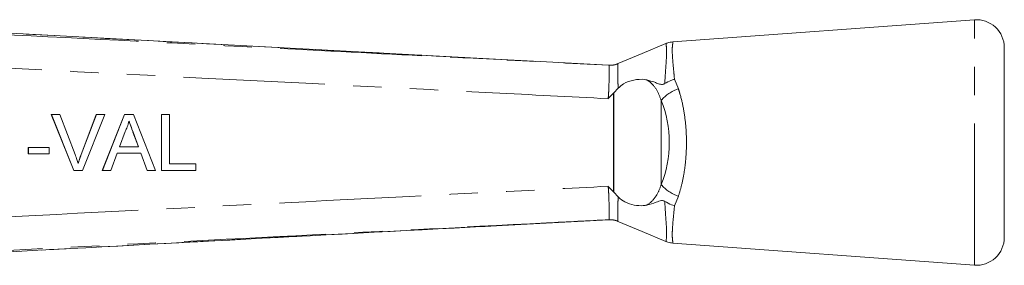
# Model space of a CAD drawing. Units: millimetres. Extents: x 150 to 256, y 92 to 254.
# Drawn here: x 212 to 256, y 105 to 116 of the extents above; entities that cross this region are included whole.
import ezdxf

# ---------------------------------------------------------------- set-up
doc = ezdxf.new("R2010")
doc.units = ezdxf.units.MM
doc.linetypes.add('PHANTOM', pattern=[12.7, 6.35, -1.27, 1.27, -1.27, 1.27, -1.27])

msp = doc.modelspace()

# ---------------------------------------------------------------- linework, layer by layer
at = {"color": 7, "linetype": 'Continuous', "lineweight": 15}
for p, q in [((234.239, 114.393), (203.235, 116.056)), ((255.137, 116.19), (241.634, 115.201)), ((256.478, 106.437), (256.478, 114.943)), ((238.773, 114.151), (238.772, 114.151)), ((238.972, 112.903), (238.985, 112.917)), ((239.185, 113.125), (238.985, 112.917)), ((214.808, 109.44), (213.8, 111.94)), ((213.805, 111.94), (213.8, 111.94)), ((214.813, 109.44), (213.805, 111.94)), ((213.805, 111.94), (214.187, 111.94)), ((214.187, 111.94), (214.867, 110.148)), ((215.135, 110.148), (215.816, 111.94)), ((215.14, 110.148), (215.822, 111.94)), ((216.204, 111.94), (215.195, 109.44)), ((215.822, 111.94), (215.816, 111.94)), ((215.822, 111.94), (216.204, 111.94)), ((216.083, 109.44), (217.076, 111.94)), ((216.089, 109.44), (217.081, 111.94)), ((217.081, 111.94), (217.076, 111.94)), ((217.081, 111.94), (217.478, 111.94)), ((217.478, 111.94), (218.471, 109.44)), ((218.732, 109.44), (218.732, 111.94)), ((218.738, 111.94), (218.732, 111.94)), ((218.738, 109.44), (218.738, 111.94)), ((218.738, 111.94), (219.09, 111.94)), ((219.09, 111.94), (219.09, 109.728)), ((217.109, 111.19), (216.853, 110.498)), ((217.463, 111.155), (217.458, 111.155)), ((217.701, 110.498), (217.458, 111.155)), ((217.706, 110.498), (217.463, 111.155)), ((212.772, 110.177), (212.772, 110.466)), ((212.777, 110.466), (212.772, 110.466)), ((212.777, 110.177), (212.777, 110.466)), ((212.777, 110.466), (213.707, 110.466)), ((213.707, 110.466), (213.707, 110.177)), ((216.853, 110.498), (217.706, 110.498)), ((212.777, 110.177), (212.772, 110.177)), ((213.707, 110.177), (212.777, 110.177)), ((215.14, 110.148), (215.135, 110.148)), ((216.747, 110.209), (216.463, 109.44)), ((217.812, 110.209), (216.747, 110.209)), ((218.092, 109.44), (217.807, 110.209)), ((218.097, 109.44), (217.812, 110.209)), ((214.813, 109.44), (214.808, 109.44)), ((215.195, 109.44), (214.813, 109.44)), ((216.089, 109.44), (216.083, 109.44)), ((216.463, 109.44), (216.089, 109.44)), ((218.097, 109.44), (218.092, 109.44)), ((218.471, 109.44), (218.097, 109.44)), ((218.738, 109.44), (218.732, 109.44)), ((220.276, 109.44), (218.738, 109.44)), ((219.09, 109.728), (220.276, 109.728)), ((220.276, 109.728), (220.276, 109.44)), ((238.972, 108.477), (238.985, 108.463)), ((238.985, 108.463), (239.185, 108.255)), ((233.998, 106.974), (238.772, 107.229)), ((238.772, 107.229), (238.773, 107.229)), ((241.64, 106.178), (255.137, 105.19))]:
    msp.add_line(p, q, dxfattribs=at)
at = {"color": 8, "linetype": 'PHANTOM', "lineweight": 0}
for p, q in [((255.137, 105.19), (255.137, 116.19)), ((239.173, 114.212), (239.173, 114.212)), ((238.774, 114.15), (238.773, 114.151)), ((241.709, 113.521), (241.884, 113.095)), ((238.972, 108.477), (238.972, 112.903)), ((238.985, 112.917), (238.985, 108.463)), ((241.114, 112.565), (241.114, 108.815)), ((241.884, 108.285), (241.709, 107.859)), ((238.773, 107.229), (238.774, 107.23)), ((239.173, 107.168), (239.173, 107.168))]:
    msp.add_line(p, q, dxfattribs=at)
at = {"color": 7, "linetype": 'Continuous', "lineweight": 15, "flags": 128}
for points in [[(241.319, 115.123), (240.259, 114.678), (239.145, 114.21)], [(238.772, 114.151), (235.982, 114.3), (234.239, 114.393)], [(239.145, 107.17), (240.259, 106.702), (241.326, 106.254)]]:
    msp.add_lwpolyline(points, dxfattribs=at)
at = {"color": 7, "linetype": 'Continuous', "lineweight": 15}
for centre, start, end in [((255.228, 114.943), 0, 94.1873), ((255.228, 106.437), 265.8127, 0)]:
    msp.add_arc(centre, 1.25, start, end, dxfattribs=at)
at = {"color": 8, "linetype": 'PHANTOM', "lineweight": 0}
for centre, radius, start, end in [((238.825, 115.147), 0.997, 267.0735, 290.4011), ((242.34, 111.607), 1.556, 107.0206, 141.985), ((242.34, 109.773), 1.556, 218.015, 252.9794), ((238.825, 106.233), 0.997, 69.5989, 92.9265)]:
    msp.add_arc(centre, radius, start, end, dxfattribs=at)
msp.add_ellipse((239.307, 110.69), major_axis=(0, 3.396), ratio=0.638095, start_param=4.127501, end_param=5.297277, dxfattribs=at)
for points, knots in [([(198.686, 116.189), (199.68, 116.139), (204.668, 115.886), (213.878, 115.419), (224.522, 114.878), (232.897, 114.451), (237.05, 114.239), (238.774, 114.15)], [0, 0, 0, 0, 0.0743935, 0.373275, 0.6891836, 0.8709977, 1, 1, 1, 1]), ([(234.239, 114.393), (230.826, 114.575), (223.952, 114.943), (213.617, 115.496), (206.696, 115.868), (203.235, 116.053)], [0, 0, 0, 0, 0.330247, 0.665123, 1, 1, 1, 1]), ([(241.272, 113.329), (241.283, 113.515), (241.306, 113.888), (241.341, 114.355), (241.353, 114.62), (241.356, 114.841), (241.345, 115.007), (241.326, 115.132), (241.33, 115.104), (241.331, 115.094)], [0, 0, 0, 0, 0.167698, 0.338047, 0.514341, 0.539051, 0.719034, 0.904896, 1, 1, 1, 1]), ([(241.636, 115.164), (241.638, 115.175), (241.643, 115.208), (241.619, 115.066), (241.602, 114.823), (241.621, 114.449), (241.662, 114.013), (241.695, 113.671), (241.709, 113.521)], [0, 0, 0, 0, 0.099427, 0.284585, 0.475054, 0.660173, 0.85067, 1, 1, 1, 1]), ([(238.74, 112.652), (237.012, 112.74), (230.329, 113.082), (218.689, 113.675), (207.056, 114.266), (200.379, 114.605), (198.659, 114.692)], [0, 0, 0, 0, 0.129294, 0.500266, 0.871237, 1, 1, 1, 1]), ([(239.171, 114.21), (239.171, 114.21), (239.171, 114.205), (239.165, 114.141), (239.164, 113.885), (239.172, 113.525), (239.181, 113.244), (239.185, 113.125)], [0, 0, 0, 0, 0.0000153, 0.2597522, 0.5307364, 0.8005512, 1, 1, 1, 1]), ([(239.173, 114.212), (239.172, 114.211), (239.171, 114.211), (239.171, 114.21), (239.171, 114.21)], [0, 0, 0, 0, 0.999125, 1, 1, 1, 1]), ([(238.74, 112.652), (238.748, 112.763), (238.77, 113.041), (238.778, 113.463), (238.782, 113.842), (238.787, 114.1), (238.778, 114.134), (238.774, 114.15)], [0, 0, 0, 0, 0.141864, 0.3566, 0.571471, 0.785693, 1, 1, 1, 1]), ([(241.114, 112.565), (241.056, 112.727), (240.936, 113.062), (240.692, 113.343), (240.514, 113.467), (240.477, 113.49), (240.469, 113.495)], [0, 0, 0, 0, 0.426104, 0.884248, 0.975427, 1, 1, 1, 1]), ([(241.884, 113.095), (241.907, 113.022), (241.998, 112.735), (242.124, 112.184), (242.222, 111.456), (242.253, 110.732), (242.23, 110.047), (242.154, 109.394), (242.04, 108.801), (241.935, 108.451), (241.884, 108.285)], [0, 0, 0, 0, 0.051861, 0.204591, 0.357244, 0.49186, 0.626474, 0.755024, 0.883608, 1, 1, 1, 1]), ([(198.659, 106.688), (200.379, 106.775), (207.056, 107.114), (218.689, 107.705), (230.329, 108.298), (237.012, 108.64), (238.74, 108.728)], [0, 0, 0, 0, 0.128765, 0.499734, 0.870704, 1, 1, 1, 1]), ([(238.774, 107.23), (238.778, 107.246), (238.787, 107.28), (238.782, 107.537), (238.778, 107.917), (238.77, 108.339), (238.748, 108.617), (238.74, 108.728)], [0, 0, 0, 0, 0.214225, 0.428364, 0.643232, 0.857964, 1, 1, 1, 1]), ([(240.469, 107.885), (240.477, 107.89), (240.65, 107.997), (240.801, 108.158), (240.995, 108.477), (241.057, 108.653), (241.114, 108.815)], [0, 0, 0, 0, 0.024694, 0.536971, 0.573524, 1, 1, 1, 1]), ([(239.185, 108.255), (239.181, 108.136), (239.172, 107.855), (239.164, 107.495), (239.166, 107.239), (239.171, 107.175), (239.171, 107.17), (239.171, 107.17)], [0, 0, 0, 0, 0.199634, 0.4694101, 0.7404005, 0.9999847, 1, 1, 1, 1]), ([(241.328, 106.259), (241.328, 106.257), (241.324, 106.228), (241.347, 106.348), (241.358, 106.632), (241.348, 106.892), (241.328, 107.195), (241.303, 107.535), (241.283, 107.877), (241.272, 108.051)], [0, 0, 0, 0, 0.018243, 0.314711, 0.471731, 0.633338, 0.691156, 0.843588, 1, 1, 1, 1]), ([(241.709, 107.859), (241.681, 107.573), (241.635, 107.104), (241.604, 106.637), (241.615, 106.301), (241.645, 106.15), (241.641, 106.182), (241.641, 106.184)], [0, 0, 0, 0, 0.292424, 0.47987, 0.672942, 0.981386, 1, 1, 1, 1]), ([(238.774, 107.23), (237.844, 107.182), (232.919, 106.93), (223.774, 106.464), (213.068, 105.92), (204.63, 105.492), (200.413, 105.278), (198.686, 105.191)], [0, 0, 0, 0, 0.069628, 0.36851, 0.684418, 0.87081, 1, 1, 1, 1]), ([(239.171, 107.17), (239.171, 107.17), (239.171, 107.169), (239.172, 107.169), (239.173, 107.168)], [0, 0, 0, 0, 0.000875, 1, 1, 1, 1]), ([(203.235, 105.327), (204.233, 105.38), (209.226, 105.648), (217.68, 106.101), (226.594, 106.579), (231.856, 106.86), (233.656, 106.956), (233.998, 106.974)], [0, 0, 0, 0, 0.097379, 0.486894, 0.824394, 0.966721, 1, 1, 1, 1])]:
    msp.add_open_spline(points, degree=3, knots=knots, dxfattribs=at)
at = {"color": 7, "linetype": 'Continuous', "lineweight": 15}
for points, knots in [([(241.63, 115.197), (241.552, 115.189), (241.444, 115.179), (241.348, 115.13), (241.321, 115.117)], [0, 0, 0, 0, 0.719189, 1, 1, 1, 1]), ([(239.17, 114.221), (239.125, 114.205), (239.043, 114.176), (238.93, 114.157), (238.851, 114.151), (238.812, 114.151), (238.794, 114.151), (238.78, 114.151), (238.774, 114.151), (238.773, 114.151), (238.773, 114.151)], [0, 0, 0, 0, 0.272344, 0.496133, 0.650643, 0.723667, 0.778964, 0.8546, 0.99667, 1, 1, 1, 1]), ([(240.469, 113.495), (240.436, 113.501), (240.256, 113.533), (239.899, 113.514), (239.468, 113.37), (239.263, 113.192), (239.185, 113.125)], [0, 0, 0, 0, 0.0810976, 0.4520706, 0.7923158, 1, 1, 1, 1]), ([(240.469, 113.495), (240.59, 113.463), (240.772, 113.415), (240.985, 113.317), (241.123, 113.287), (241.225, 113.303), (241.259, 113.322), (241.272, 113.329)], [0, 0, 0, 0, 0.442062, 0.665855, 0.885513, 0.954539, 1, 1, 1, 1]), ([(241.709, 113.521), (241.706, 113.52), (241.652, 113.505), (241.499, 113.456), (241.362, 113.38), (241.272, 113.329)], [0, 0, 0, 0, 0.0176379, 0.3510494, 1, 1, 1, 1]), ([(238.972, 112.903), (238.9, 112.817), (238.826, 112.73), (238.741, 112.653), (238.74, 112.652)], [0, 0, 0, 0, 0.9838494, 1, 1, 1, 1]), ([(217.28, 111.652), (217.256, 111.562), (217.213, 111.403), (217.141, 111.255), (217.109, 111.19)], [0, 0, 0, 0, 0.559915, 1, 1, 1, 1]), ([(217.458, 111.155), (217.443, 111.196), (217.412, 111.279), (217.351, 111.445), (217.305, 111.569), (217.274, 111.652)], [0, 0, 0, 0, 0.250024, 0.500046, 1, 1, 1, 1]), ([(217.463, 111.155), (217.429, 111.247), (217.368, 111.413), (217.307, 111.579), (217.28, 111.652)], [0, 0, 0, 0, 0.56, 1, 1, 1, 1]), ([(214.867, 110.148), (214.895, 110.074), (214.945, 109.94), (214.986, 109.804), (215.005, 109.744)], [0, 0, 0, 0, 0.5599975, 1, 1, 1, 1]), ([(214.999, 109.744), (215.01, 109.778), (215.03, 109.846), (215.073, 109.982), (215.11, 110.082), (215.135, 110.148)], [0, 0, 0, 0, 0.250067, 0.500147, 1, 1, 1, 1]), ([(215.005, 109.744), (215.028, 109.821), (215.069, 109.957), (215.118, 110.09), (215.14, 110.148)], [0, 0, 0, 0, 0.559972, 1, 1, 1, 1]), ([(238.74, 108.728), (238.741, 108.727), (238.826, 108.65), (238.9, 108.563), (238.972, 108.477)], [0, 0, 0, 0, 0.016148, 1, 1, 1, 1]), ([(239.185, 108.255), (239.19, 108.25), (239.277, 108.159), (239.508, 108), (239.9, 107.87), (240.238, 107.847), (240.415, 107.876), (240.469, 107.885)], [0, 0, 0, 0, 0.014841, 0.254044, 0.55965, 0.868213, 1, 1, 1, 1]), ([(241.272, 108.051), (241.268, 108.053), (241.247, 108.066), (241.197, 108.084), (241.061, 108.089), (240.835, 107.989), (240.609, 107.925), (240.469, 107.885)], [0, 0, 0, 0, 0.014699, 0.070671, 0.162576, 0.479095, 1, 1, 1, 1]), ([(241.272, 108.051), (241.373, 107.995), (241.51, 107.92), (241.663, 107.872), (241.706, 107.86), (241.709, 107.859)], [0, 0, 0, 0, 0.721314, 0.982349, 1, 1, 1, 1]), ([(238.773, 107.229), (238.771, 107.229), (238.769, 107.229), (238.786, 107.229), (238.809, 107.229), (238.85, 107.229), (238.935, 107.222), (239.048, 107.203), (239.129, 107.172), (239.169, 107.157)], [0, 0, 0, 0, 0.256723, 0.374329, 0.429075, 0.484492, 0.609087, 0.807171, 1, 1, 1, 1]), ([(203.235, 105.325), (205.837, 105.465), (216.091, 106.016), (226.346, 106.564), (233.998, 106.972)], [0, 0, 0, 0, 0.253765, 1, 1, 1, 1]), ([(241.329, 106.261), (241.356, 106.247), (241.452, 106.197), (241.561, 106.188), (241.64, 106.182)], [0, 0, 0, 0, 0.276455, 1, 1, 1, 1])]:
    msp.add_open_spline(points, degree=3, knots=knots, dxfattribs=at)

doc.saveas('drawing.dxf')
